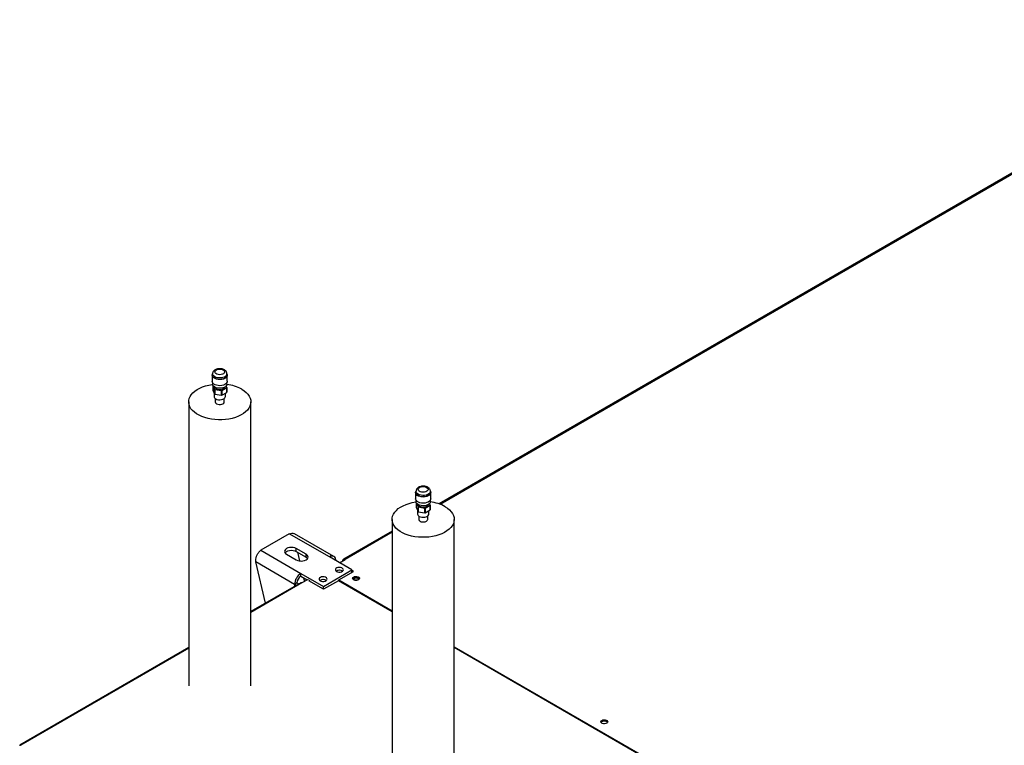
# Model space of a CAD drawing. Units: millimetres. Extents: x 5 to 414, y 3 to 291.
# Drawn here: x 160 to 189, y 46 to 67 of the extents above; entities that cross this region are included whole.
import ezdxf

# ---------------------------------------------------------------- set-up
doc = ezdxf.new("R2010")
doc.units = ezdxf.units.MM

msp = doc.modelspace()

# ---------------------------------------------------------------- linework, layer by layer
at = {"color": 7, "linetype": 'Continuous', "lineweight": 25}
for p, q in [((196.678, 67.11), (172.391, 53.09)), ((165.822, 56.818), (165.822, 56.641)), ((165.832, 56.858), (165.832, 56.818)), ((166.248, 56.818), (166.248, 56.858)), ((166.258, 56.641), (166.258, 56.818)), ((165.832, 56.603), (165.832, 56.559)), ((165.838, 56.521), (165.891, 56.407)), ((165.838, 56.521), (165.838, 56.385)), ((165.841, 56.524), (165.839, 56.524)), ((166.242, 56.461), (166.223, 56.502)), ((166.248, 56.559), (166.248, 56.603)), ((165.838, 56.385), (165.891, 56.271)), ((165.877, 56.302), (165.877, 56.2)), ((165.891, 56.271), (165.891, 56.407)), ((165.894, 56.405), (166.091, 56.374)), ((165.894, 56.405), (165.894, 56.269)), ((165.894, 56.269), (166.091, 56.238)), ((166.091, 56.238), (166.091, 56.374)), ((166.096, 56.375), (166.241, 56.458)), ((166.096, 56.375), (166.096, 56.239)), ((166.096, 56.239), (166.241, 56.322)), ((166.203, 56.2), (166.203, 56.301)), ((166.241, 56.322), (166.241, 56.458)), ((166.242, 56.461), (166.242, 56.325)), ((165.14, 56.045), (165.14, 47.825)), ((165.91, 56.143), (165.91, 56.045)), ((166.17, 56.045), (166.17, 56.143)), ((166.94, 47.825), (166.94, 56.045)), ((171.714, 53.416), (171.714, 53.239)), ((171.724, 53.457), (171.724, 53.416)), ((172.141, 53.416), (172.141, 53.457)), ((172.151, 53.239), (172.151, 53.416)), ((171.724, 53.201), (171.724, 53.157)), ((171.731, 53.119), (171.783, 53.005)), ((171.731, 53.119), (171.731, 52.983)), ((171.733, 53.122), (171.732, 53.122)), ((171.989, 52.973), (172.133, 53.057)), ((172.134, 53.06), (172.116, 53.1)), ((172.133, 52.921), (172.133, 53.057)), ((172.134, 53.06), (172.134, 52.923)), ((172.141, 53.157), (172.141, 53.201)), ((171.731, 52.983), (171.783, 52.869)), ((171.769, 52.9), (171.769, 52.798)), ((171.783, 52.869), (171.783, 53.005)), ((171.787, 53.003), (171.984, 52.973)), ((171.787, 53.003), (171.787, 52.867)), ((171.787, 52.867), (171.984, 52.837)), ((171.984, 52.837), (171.984, 52.973)), ((171.989, 52.973), (171.989, 52.837)), ((171.989, 52.837), (172.133, 52.921)), ((172.096, 52.798), (172.096, 52.899)), ((171.033, 52.643), (171.033, 44.423)), ((171.803, 52.741), (171.803, 52.643)), ((172.063, 52.643), (172.063, 52.741)), ((172.833, 44.423), (172.833, 52.643)), ((168.055, 52.226), (167.231, 51.75)), ((169.215, 51.557), (168.055, 52.226)), ((169.345, 51.57), (168.203, 52.229)), ((171.033, 52.305), (169.62, 51.49)), ((167.231, 51.75), (168.39, 51.081)), ((167.973, 51.634), (168.256, 51.471)), ((168.539, 51.634), (168.256, 51.798)), ((168.256, 51.716), (168.256, 51.798)), ((168.256, 51.716), (168.539, 51.553)), ((168.291, 51.696), (168.352, 51.44)), ((168.539, 51.553), (168.539, 51.634)), ((168.206, 50.762), (167.083, 51.411)), ((167.366, 50.218), (167.083, 51.411)), ((169.87, 51.179), (169.215, 51.557)), ((169.51, 51.387), (169.675, 51.482)), ((169.599, 51.444), (169.599, 51.439)), ((169.675, 51.482), (169.67, 51.485)), ((168.39, 51.081), (169.045, 50.702)), ((168.39, 50.999), (168.39, 51.081)), ((169.045, 50.702), (169.87, 51.179)), ((169.487, 50.89), (169.917, 51.138)), ((169.588, 51.151), (169.599, 51.144)), ((169.87, 51.111), (169.87, 51.179)), ((169.917, 51.138), (169.87, 51.165)), ((169.882, 51.117), (169.87, 51.124)), ((168.387, 50.808), (166.94, 49.972)), ((168.277, 50.803), (168.206, 50.762)), ((168.39, 50.999), (168.574, 50.893)), ((168.597, 50.907), (168.421, 50.805)), ((168.467, 50.955), (168.493, 50.846)), ((168.645, 50.879), (168.621, 50.866)), ((169.045, 50.621), (168.621, 50.866)), ((169.475, 50.869), (169.045, 50.621)), ((169.116, 50.879), (169.126, 50.872)), ((171.033, 49.97), (169.475, 50.869)), ((169.476, 50.869), (169.487, 50.876)), ((169.487, 50.89), (171.033, 49.997)), ((169.487, 50.862), (169.487, 50.89)), ((169.045, 50.621), (169.045, 50.702)), ((165.14, 48.933), (160.249, 46.11)), ((172.833, 48.958), (184.395, 42.283)), ((184.372, 42.27), (172.833, 48.931))]:
    msp.add_line(p, q, dxfattribs=at)
at = {"color": 8, "linetype": 'Continuous', "lineweight": 25}
for p, q in [((196.728, 67.105), (172.427, 53.077)), ((171.033, 52.272), (169.67, 51.485)), ((169.604, 51.441), (169.599, 51.444)), ((169.67, 51.479), (169.67, 51.485)), ((168.421, 50.805), (166.94, 49.95)), ((168.206, 50.762), (168.206, 50.703)), ((165.14, 48.911), (160.276, 46.103))]:
    msp.add_line(p, q, dxfattribs=at)
at = {"color": 7, "linetype": 'Continuous', "lineweight": 25, "flags": 128}
for points in [[(166.247, 56.857), (166.257, 56.829), (166.256, 56.799), (166.243, 56.771), (166.219, 56.745), (166.185, 56.723), (166.144, 56.707), (166.097, 56.696), (166.046, 56.692), (165.996, 56.694), (165.948, 56.703), (165.905, 56.719), (165.869, 56.739), (165.842, 56.764), (165.826, 56.792), (165.822, 56.821), (165.829, 56.85), (165.832, 56.855)], [(166.248, 56.818), (166.245, 56.796), (166.23, 56.768), (166.204, 56.743), (166.168, 56.723), (166.125, 56.708), (166.078, 56.699), (166.027, 56.698), (165.978, 56.703), (165.932, 56.715), (165.893, 56.733), (165.862, 56.755), (165.841, 56.782), (165.832, 56.81), (165.832, 56.818)], [(166.14, 56.971), (166.165, 56.951), (166.179, 56.928), (166.181, 56.904), (166.17, 56.88), (166.147, 56.86), (166.115, 56.844), (166.077, 56.834), (166.035, 56.831), (165.993, 56.836), (165.956, 56.847), (165.926, 56.864), (165.906, 56.886), (165.898, 56.91), (165.903, 56.934), (165.92, 56.956), (165.948, 56.975), (165.983, 56.988), (166.024, 56.994), (166.066, 56.993), (166.106, 56.985), (166.14, 56.971)], [(166.676, 56.412), (166.745, 56.368), (166.804, 56.319), (166.853, 56.267), (166.892, 56.212), (166.919, 56.155), (166.936, 56.096), (166.94, 56.037), (166.933, 55.978), (166.914, 55.92), (166.883, 55.863), (166.842, 55.809), (166.79, 55.757), (166.729, 55.71), (166.658, 55.667), (166.579, 55.629), (166.494, 55.596), (166.402, 55.569), (166.306, 55.548), (166.206, 55.534), (166.104, 55.526), (166.001, 55.526), (165.899, 55.531), (165.799, 55.544), (165.702, 55.563), (165.609, 55.589), (165.521, 55.62), (165.441, 55.657), (165.368, 55.699), (165.304, 55.745), (165.25, 55.796), (165.206, 55.849), (165.173, 55.905), (165.151, 55.963), (165.141, 56.022), (165.142, 56.082), (165.155, 56.141), (165.18, 56.198), (165.216, 56.254), (165.263, 56.307), (165.32, 56.356), (165.386, 56.401), (165.46, 56.442), (165.543, 56.478), (165.631, 56.508), (165.725, 56.531), (165.824, 56.549), (165.832, 56.55)], [(166.258, 56.641), (166.256, 56.622), (166.243, 56.594), (166.219, 56.568), (166.185, 56.547), (166.144, 56.53), (166.097, 56.519), (166.046, 56.515), (165.996, 56.517), (165.948, 56.526), (165.905, 56.542), (165.869, 56.563), (165.842, 56.587), (165.826, 56.615), (165.822, 56.641)], [(166.248, 56.559), (166.245, 56.537), (166.23, 56.51), (166.204, 56.485), (166.168, 56.464), (166.125, 56.449), (166.078, 56.441), (166.027, 56.439), (165.978, 56.444), (165.932, 56.456), (165.893, 56.474), (165.862, 56.497), (165.841, 56.523), (165.832, 56.552), (165.832, 56.559)], [(165.933, 56.429), (165.967, 56.414), (166.008, 56.405), (166.051, 56.404), (166.093, 56.409), (166.131, 56.421), (166.161, 56.439), (166.182, 56.46), (166.189, 56.475)], [(165.924, 56.133), (165.96, 56.118), (166.001, 56.108), (166.046, 56.106), (166.089, 56.11), (166.13, 56.121), (166.163, 56.138), (166.187, 56.159), (166.201, 56.184), (166.203, 56.2)], [(165.948, 55.992), (165.981, 55.978), (166.02, 55.97), (166.06, 55.97), (166.099, 55.978), (166.132, 55.992), (166.156, 56.011), (166.168, 56.033), (166.17, 56.045)], [(172.14, 53.455), (172.15, 53.427), (172.149, 53.398), (172.135, 53.369), (172.111, 53.344), (172.078, 53.322), (172.036, 53.305), (171.989, 53.294), (171.939, 53.29), (171.888, 53.292), (171.84, 53.302), (171.797, 53.317), (171.761, 53.338), (171.735, 53.363), (171.719, 53.39), (171.714, 53.42), (171.722, 53.449), (171.724, 53.454)], [(172.141, 53.416), (172.137, 53.394), (172.123, 53.367), (172.097, 53.342), (172.061, 53.321), (172.018, 53.306), (171.97, 53.298), (171.92, 53.296), (171.871, 53.301), (171.825, 53.313), (171.785, 53.331), (171.754, 53.354), (171.734, 53.38), (171.725, 53.409), (171.724, 53.416)], [(172.033, 53.569), (172.058, 53.549), (172.072, 53.526), (172.073, 53.502), (172.062, 53.478), (172.04, 53.458), (172.008, 53.442), (171.969, 53.432), (171.927, 53.429), (171.886, 53.434), (171.848, 53.445), (171.819, 53.463), (171.799, 53.484), (171.791, 53.508), (171.796, 53.532), (171.813, 53.555), (171.84, 53.573), (171.876, 53.586), (171.917, 53.592), (171.959, 53.592), (171.999, 53.583), (172.033, 53.569)], [(172.569, 53.01), (172.637, 52.966), (172.697, 52.918), (172.746, 52.865), (172.784, 52.81), (172.812, 52.753), (172.828, 52.695), (172.832, 52.635), (172.825, 52.576), (172.806, 52.518), (172.776, 52.461), (172.734, 52.407), (172.683, 52.356), (172.621, 52.308), (172.551, 52.265), (172.472, 52.227), (172.386, 52.194), (172.295, 52.167), (172.198, 52.147), (172.099, 52.132), (171.997, 52.125), (171.894, 52.124), (171.792, 52.13), (171.691, 52.142), (171.594, 52.161), (171.501, 52.187), (171.414, 52.218), (171.334, 52.255), (171.261, 52.297), (171.197, 52.344), (171.143, 52.394), (171.099, 52.448), (171.065, 52.504), (171.044, 52.562), (171.033, 52.621), (171.035, 52.68), (171.048, 52.739), (171.073, 52.796), (171.109, 52.852), (171.155, 52.905), (171.212, 52.954), (171.278, 53), (171.353, 53.04), (171.435, 53.076), (171.524, 53.106), (171.618, 53.13), (171.716, 53.147), (171.725, 53.148)], [(172.151, 53.239), (172.149, 53.221), (172.135, 53.192), (172.111, 53.167), (172.078, 53.145), (172.036, 53.128), (171.989, 53.117), (171.939, 53.113), (171.888, 53.116), (171.84, 53.125), (171.797, 53.14), (171.761, 53.161), (171.735, 53.186), (171.719, 53.213), (171.714, 53.239)], [(172.141, 53.157), (172.137, 53.136), (172.123, 53.108), (172.097, 53.083), (172.061, 53.063), (172.018, 53.048), (171.97, 53.039), (171.92, 53.037), (171.871, 53.042), (171.825, 53.054), (171.785, 53.072), (171.754, 53.095), (171.734, 53.122), (171.725, 53.15), (171.724, 53.157)], [(171.825, 53.027), (171.86, 53.012), (171.9, 53.004), (171.943, 53.002), (171.986, 53.007), (172.023, 53.019), (172.054, 53.037), (172.075, 53.059), (172.082, 53.073)], [(171.817, 52.731), (171.853, 52.716), (171.894, 52.706), (171.938, 52.704), (171.982, 52.708), (172.022, 52.719), (172.056, 52.736), (172.08, 52.758), (172.094, 52.782), (172.096, 52.798)], [(171.841, 52.59), (171.874, 52.576), (171.912, 52.569), (171.953, 52.569), (171.992, 52.576), (172.024, 52.59), (172.048, 52.609), (172.061, 52.631), (172.063, 52.643)], [(168.256, 51.798), (168.214, 51.816), (168.166, 51.828), (168.114, 51.832), (168.063, 51.828), (168.014, 51.816), (167.973, 51.798), (167.941, 51.774), (167.921, 51.746), (167.914, 51.716), (167.921, 51.686), (167.941, 51.658), (167.973, 51.634)], [(167.927, 51.675), (167.941, 51.692), (167.973, 51.716), (168.014, 51.734), (168.063, 51.746), (168.114, 51.75), (168.166, 51.746), (168.214, 51.734), (168.256, 51.716)], [(168.256, 51.471), (168.297, 51.453), (168.345, 51.441), (168.397, 51.437), (168.449, 51.441), (168.497, 51.453), (168.539, 51.471), (168.57, 51.495), (168.59, 51.523), (168.597, 51.553), (168.59, 51.583), (168.57, 51.611), (168.539, 51.634)], [(168.539, 51.553), (168.57, 51.529), (168.584, 51.512)], [(169.423, 51.138), (169.454, 51.125), (169.491, 51.119), (169.529, 51.119), (169.565, 51.128), (169.594, 51.142), (169.614, 51.161), (169.622, 51.183), (169.617, 51.205), (169.6, 51.225), (169.573, 51.24), (169.538, 51.25), (169.5, 51.253), (169.463, 51.248), (169.43, 51.237), (169.405, 51.22), (169.391, 51.199), (169.389, 51.177), (169.4, 51.156), (169.423, 51.138)], [(168.951, 50.866), (168.982, 50.853), (169.019, 50.846), (169.058, 50.847), (169.093, 50.855), (169.123, 50.87), (169.142, 50.889), (169.15, 50.91), (169.145, 50.932), (169.129, 50.952), (169.101, 50.968), (169.067, 50.978), (169.029, 50.981), (168.991, 50.976), (168.958, 50.965), (168.933, 50.948), (168.919, 50.927), (168.918, 50.905), (168.929, 50.884), (168.951, 50.866)], [(169.917, 50.975), (169.946, 50.986), (169.979, 50.991), (170.014, 50.99), (170.045, 50.981), (170.07, 50.967), (170.085, 50.949), (170.088, 50.929), (170.079, 50.909), (170.059, 50.893), (170.03, 50.881), (169.997, 50.876), (169.962, 50.878), (169.931, 50.887), (169.906, 50.901), (169.891, 50.919), (169.888, 50.939), (169.897, 50.958), (169.917, 50.975)], [(169.894, 50.913), (169.897, 50.917), (169.917, 50.934)], [(170.07, 50.901), (170.065, 50.911), (170.047, 50.927), (170.02, 50.937), (169.988, 50.941), (169.956, 50.937), (169.929, 50.927), (169.911, 50.911), (169.906, 50.901)], [(168.206, 50.762), (168.246, 50.744), (168.264, 50.737)], [(177.248, 46.743), (177.219, 46.731), (177.186, 46.726), (177.151, 46.728), (177.12, 46.736), (177.095, 46.751), (177.08, 46.769), (177.077, 46.789), (177.086, 46.808), (177.106, 46.825), (177.135, 46.836), (177.168, 46.841), (177.203, 46.839), (177.234, 46.831), (177.259, 46.817), (177.274, 46.799), (177.277, 46.779), (177.268, 46.759), (177.248, 46.743)]]:
    msp.add_lwpolyline(points, dxfattribs=at)
at = {"color": 8, "linetype": 'Continuous', "lineweight": 25, "flags": 128}
for points in [[(166.248, 56.859), (166.245, 56.837), (166.23, 56.809), (166.204, 56.784), (166.168, 56.764), (166.125, 56.749), (166.078, 56.74), (166.027, 56.738), (165.978, 56.744), (165.932, 56.756), (165.893, 56.773), (165.862, 56.796), (165.841, 56.823), (165.832, 56.851), (165.832, 56.859)], [(172.141, 53.457), (172.137, 53.435), (172.123, 53.407), (172.097, 53.383), (172.061, 53.362), (172.018, 53.347), (171.97, 53.338), (171.92, 53.337), (171.871, 53.342), (171.825, 53.354), (171.785, 53.372), (171.754, 53.394), (171.734, 53.421), (171.725, 53.449), (171.724, 53.457)]]:
    msp.add_lwpolyline(points, dxfattribs=at)
at = {"color": 7, "linetype": 'Continuous', "lineweight": 25}
for centre, radius, start, end in [((165.915, 56.487), 0.0838, 154.0447, 156.1584), ((165.968, 56.503), 0.0818, 199.9925, 244.6802), ((166.106, 55.376), 1.183, 61.1604, 83.113), ((165.958, 56.207), 0.0814, 185.3828, 245.9373), ((165.991, 56.576), 0.196, 239.4035, 240.6019), ((165.991, 56.44), 0.196, 239.4035, 240.6019), ((166.042, 56.708), 0.337, 278.3749, 279.2111), ((166.042, 56.572), 0.337, 278.3749, 279.2111), ((166.165, 56.495), 0.0838, 334.0447, 336.1584), ((166.165, 56.359), 0.0838, 334.0447, 336.1584), ((165.973, 56.05), 0.0631, 184.5109, 246.8092), ((171.807, 53.085), 0.0838, 154.0447, 156.1584), ((171.86, 53.101), 0.0818, 199.9925, 244.6802), ((172.058, 53.093), 0.0838, 334.0447, 336.1584), ((171.999, 51.974), 1.183, 61.1604, 83.113), ((171.85, 52.806), 0.0814, 185.3828, 245.9373), ((171.883, 53.174), 0.196, 239.4035, 240.6019), ((171.883, 53.038), 0.196, 239.4035, 240.6019), ((171.935, 53.306), 0.337, 278.3749, 279.2111), ((171.935, 53.17), 0.337, 278.3749, 279.2111), ((172.058, 52.957), 0.0838, 334.0447, 336.1584), ((171.865, 52.648), 0.0631, 184.5109, 246.8092), ((169.287, 51.469), 0.114, 350.786, 129.2033), ((169.642, 51.451), 0.0437, 50.7967, 189.214), ((168.605, 50.744), 0.4, 122.6055, 177.3945), ((169.505, 51.004), 0.169, 60.91, 123.5311), ((169.505, 51.005), 0.167, 56.2684, 123.6212), ((168.523, 50.792), 0.246, 122.6055, 177.3945), ((168.377, 50.984), 0.207, 241.1322, 259.7299), ((168.401, 50.777), 0.0335, 54.3824, 114.3071), ((169.034, 50.732), 0.169, 60.91, 123.5311), ((169.033, 50.734), 0.167, 56.0457, 123.8439), ((169.987, 50.82), 0.133, 44.5255, 121.3099), ((169.988, 50.751), 0.136, 73.0377, 106.9623), ((177.177, 46.674), 0.129, 43.7002, 136.2998)]:
    msp.add_arc(centre, radius, start, end, dxfattribs=at)
for points, knots in [([(166.173, 56.974), (166.166, 56.978), (166.146, 56.988), (166.11, 57), (166.064, 57.007), (166.016, 57.007), (165.97, 57), (165.926, 56.986), (165.889, 56.964), (165.86, 56.938), (165.842, 56.909), (165.832, 56.881), (165.833, 56.865), (165.833, 56.859)], [0, 0, 0, 0, 0.05937, 0.162917, 0.266322, 0.369658, 0.473824, 0.579824, 0.689143, 0.783549, 0.871871, 0.956764, 1, 1, 1, 1]), ([(166.247, 56.859), (166.247, 56.863), (166.249, 56.878), (166.24, 56.903), (166.224, 56.933), (166.201, 56.957), (166.182, 56.969), (166.173, 56.974)], [0, 0, 0, 0, 0.07679, 0.317385, 0.55268, 0.79584, 1, 1, 1, 1]), ([(172.066, 53.572), (172.059, 53.576), (172.039, 53.587), (172.002, 53.598), (171.956, 53.605), (171.909, 53.605), (171.862, 53.598), (171.819, 53.584), (171.782, 53.563), (171.753, 53.536), (171.734, 53.507), (171.725, 53.48), (171.725, 53.463), (171.726, 53.457)], [0, 0, 0, 0, 0.0593701, 0.162917, 0.2663222, 0.3696585, 0.4738235, 0.5798238, 0.6891428, 0.7835492, 0.8718706, 0.9567641, 1, 1, 1, 1]), ([(172.14, 53.457), (172.14, 53.461), (172.141, 53.476), (172.133, 53.502), (172.116, 53.531), (172.093, 53.555), (172.075, 53.567), (172.066, 53.572)], [0, 0, 0, 0, 0.07679, 0.317385, 0.55268, 0.79584, 1, 1, 1, 1]), ([(168.055, 52.226), (168.079, 52.234), (168.125, 52.25), (168.176, 52.246), (168.197, 52.23), (168.202, 52.226)], [0, 0, 0, 0, 0.4330778, 0.8661705, 1, 1, 1, 1]), ([(167.083, 51.411), (167.082, 51.438), (167.081, 51.491), (167.105, 51.578), (167.145, 51.658), (167.19, 51.716), (167.219, 51.741), (167.231, 51.75)], [0, 0, 0, 0, 0.216358, 0.432723, 0.649088, 0.865454, 1, 1, 1, 1]), ([(160.276, 46.103), (160.272, 46.106), (160.262, 46.111), (160.251, 46.112), (160.246, 46.108), (160.245, 46.1), (160.249, 46.092), (160.251, 46.088)], [0, 0, 0, 0, 0.194912, 0.389917, 0.588359, 0.795828, 1, 1, 1, 1])]:
    msp.add_open_spline(points, degree=3, knots=knots, dxfattribs=at)

doc.saveas('drawing.dxf')
